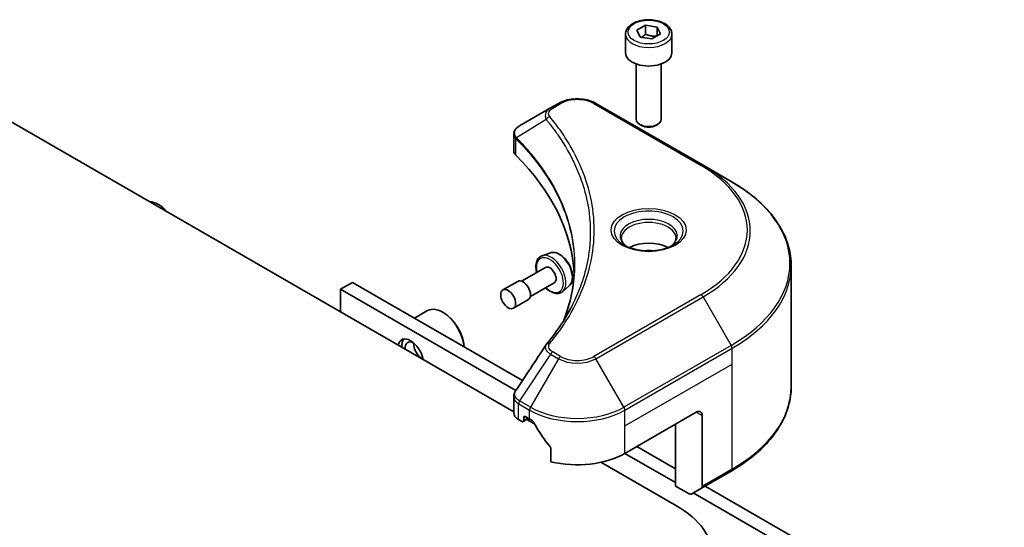
# Model space of a CAD drawing. Units: millimetres. Extents: x 0 to 8466, y 0 to 1405.
# Drawn here: x 969 to 1086, y 383 to 443 of the extents above; entities that cross this region are included whole.
import ezdxf

# ---------------------------------------------------------------- set-up
doc = ezdxf.new("R2010")
doc.units = ezdxf.units.MM
doc.header["$LTSCALE"] = 3
doc.layers.add('Visible (ISO)', color=7, linetype='Continuous', lineweight=35)
doc.layers.add('Visible Narrow (ISO)', color=7, linetype='Continuous', lineweight=25)

msp = doc.modelspace()

# ---------------------------------------------------------------- linework, layer by layer
at = {"layer": 'Visible (ISO)'}
for p, q in [((1042.2768, 441.6886), (1043.2974, 442.2779)), ((1043.2974, 442.2779), (1044.6916, 442.0622)), ((1043.2974, 441.2164), (1043.2974, 442.2779)), ((1040.9209, 441.228), (1040.9209, 439.0234)), ((1042.6503, 440.8837), (1042.2768, 441.6886)), ((1045.0651, 441.2572), (1044.0445, 440.668)), ((1044.6916, 442.0622), (1045.0651, 441.2572)), ((1044.6916, 441.0416), (1044.6916, 442.0622)), ((1046.4209, 441.228), (1046.4209, 439.0234)), ((1044.0445, 440.668), (1042.6503, 440.8837)), ((1042.1709, 437.6927), (1042.1709, 431.1089)), ((1045.1709, 437.6927), (1045.1709, 431.1089)), ((962.1415, 434.1653), (1027.6374, 396.3512)), ((1032.9608, 433.0032), (1032.0153, 432.4573)), ((1050.1385, 425.6547), (1037.4105, 433.0032)), ((1032.0153, 432.4573), (1028.3376, 430.334)), ((1042.8272, 430.3713), (1042.6103, 430.4965)), ((1044.5147, 430.3713), (1044.7316, 430.4965)), ((1027.6374, 427.4102), (1027.6374, 429.3085)), ((1035.2985, 424.8329), (1035.2975, 424.8335)), ((1053.4669, 423.7331), (1050.1385, 425.6547)), ((1032.0231, 415.2454), (1031.0152, 414.9044)), ((1031.408, 413.5191), (1028.5651, 411.8778)), ((1060.5999, 399.3475), (1060.5999, 413.7062)), ((1028.126, 411.8552), (1026.3582, 410.8346)), ((1008.4924, 411.732), (1007.0782, 410.9155)), ((1007.0782, 408.2211), (1007.0782, 410.9155)), ((1007.0782, 410.9155), (1027.893, 398.8981)), ((1028.675, 400.0796), (1008.4924, 411.732)), ((1032.458, 411.7004), (1029.6151, 410.0591)), ((1034.2606, 411.37), (1033.4613, 410.6676)), ((1029.376, 409.6901), (1027.6082, 408.6695)), ((1015.8525, 407.4826), (1017.4051, 408.379)), ((1019.2758, 408.1599), (1019.2051, 408.2007)), ((1027.6374, 396.2579), (1027.6374, 398.1561)), ((1028.2232, 395.4414), (1028.6096, 395.2184)), ((1028.7596, 395.2035), (1029.4045, 395.5759)), ((1028.8217, 395.3409), (1028.8217, 395.6675)), ((1029.0338, 395.7899), (1029.5288, 395.5042)), ((1029.1924, 395.4534), (1030.1088, 394.9244)), ((1040.8425, 391.4217), (1049.3278, 396.3207)), ((1050.0349, 395.9124), (1050.0349, 387.5083)), ((1046.8529, 387.5433), (1046.8529, 394.8918)), ((1032.0629, 391.9796), (1032.0629, 390.4353)), ((1046.8529, 389.5846), (1042.2567, 392.2382)), ((1040.8425, 391.4217), (1046.8529, 387.9516)), ((1038.0054, 390.3653), (1046.9943, 385.1755)), ((1049.9314, 387.2794), (1053.4669, 389.3207)), ((1048.4742, 386.6073), (1046.8529, 387.5433)), ((1049.9314, 387.2794), (1048.7242, 386.5825)), ((1085.9206, 367.0288), (1050.3885, 387.5433)), ((1048.9742, 386.7268), (1084.5064, 366.2123))]:
    msp.add_line(p, q, dxfattribs=at)
for centre, major_axis, ratio, start_param, end_param in [((1043.6709, 439.0234), (2.75, 0), 0.57735027, 3.14159265, 6.28318531), ((1043.6709, 431.1089), (1.5, 0), 0.57735027, 3.14159265, 6.28318531), ((1028.5768, 429.8947), (-0.2535, 0.431), 0.57192456, 6.27803832, 6.2829531), ((1028.3433, 428.0372), (-0.9459, -2.4314), 0.56075394, 3.75157576, 3.75945641), ((1043.6709, 430.8585), (1.1933, 0), 0.57735027, 3.92699082, 5.49778714), ((1029.6374, 427.4102), (-2, 0), 0.57735027, 0, 0.523143), ((982.8598, 411.8341), (52, 0), 0.57735027, 0.03293186, 0.523143), ((983.5669, 419.8358), (2.75, 0), 0.57735027, 0.27536286, 1.29543347), ((1043.6709, 414.5285), (-3.25, 0), 0.57735027, 3.93687189, 5.48790607), ((1043.6709, 414.5285), (-1.75, 0), 0.57735027, 4.41498985, 5.00978811), ((1031.933, 412.6098), (0.525, -0.9093), 0.57735027, 0, 3.14159265), ((1028.751, 410.7726), (0.625, -1.0825), 0.57735027, 0, 3.14159265), ((1019.2051, 405.2613), (-1.8, 3.1177), 0.57735027, 4.02436685, 6.28318531), ((1019.2758, 405.3021), (-1.75, 3.0311), 0.57735027, 3.99848027, 5.49778714), ((1015.3867, 403.0568), (-1.075, 1.862), 0.57735027, 4.13785224, 6.85772204), ((1015.8109, 403.3017), (-1.05, 1.8187), 0.57735027, 0.14288919, 0.85688761), ((1015.8109, 403.3017), (-0.75, 1.299), 0.57735027, 5.57670136, 7.16875089), ((1016.8009, 403.8733), (-0.75, 1.299), 0.57735027, 0.72509592, 2.41649673), ((1015.8109, 403.3017), (0.75, -1.299), 0.57735027, 0.68523074, 0.70648395), ((1029.6374, 396.2579), (-2, 0), 0.57735027, 0, 0.78539816), ((1029.0338, 395.545), (-0.15, 0.2598), 0.57735027, 5.49778714, 7.06858347), ((1035.1857, 398.7701), (8, 0), 0.57735027, 3.92699082, 3.97194189), ((1049.3278, 395.5042), (0.5, 0.866), 0.57735027, 5.49778714, 7.06858347), ((1028.6096, 395.4633), (0.15, -0.2598), 0.57735027, 5.49778714, 7.06858347), ((1035.1857, 399.26), (5.439, -11.2199), 0.5228786, 4.82400679, 4.91764363), ((1035.1857, 399.26), (5.439, -11.2199), 0.5228786, 4.91764363, 5.12523399), ((1035.1857, 394.6877), (8, 0), 0.57735027, 4.31138759, 5.49778714), ((1049.6814, 387.7124), (0.25, -0.433), 0.57735027, 0, 0.78539816), ((1048.4742, 387.0155), (0.25, -0.433), 0.57735027, 5.49778714, 6.28318531), ((1036.5999, 379.1742), (14.7, 0), 0.57735027, 5.49778714, 7.06858347)]:
    msp.add_ellipse(centre, major_axis=major_axis, ratio=ratio, start_param=start_param, end_param=end_param, dxfattribs=at)
msp.add_ellipse((1026.9832, 409.752), major_axis=(-0.625, 1.0825), ratio=0.57735027, dxfattribs=at)
for points, knots in [([(1040.9209, 441.228), (1040.9209, 441.3993), (1040.9614, 441.57), (1041.1166, 441.8991), (1041.2366, 442.0555), (1041.5529, 442.3498), (1041.7576, 442.4832), (1042.2261, 442.7052), (1042.4918, 442.7921), (1043.0511, 442.9095), (1043.3444, 442.9403), (1043.9308, 442.9445), (1044.2238, 442.9182), (1044.784, 442.8102), (1045.0509, 442.7285), (1045.5341, 442.5128), (1045.7502, 442.3786), (1046.1009, 442.0656), (1046.238, 441.8871), (1046.3868, 441.5427), (1046.4209, 441.3856), (1046.4209, 441.228)], [2.35619449, 2.35619449, 2.35619449, 2.35619449, 2.62198886, 2.62198886, 2.91161337, 2.91161337, 3.23970828, 3.23970828, 3.57841915, 3.57841915, 3.91455234, 3.91455234, 4.24911174, 4.24911174, 4.58502719, 4.58502719, 4.92367944, 4.92367944, 5.25327908, 5.25327908, 5.49778714, 5.49778714, 5.49778714, 5.49778714]), ([(1032.9608, 433.0032), (1033.2069, 433.1453), (1033.4824, 433.2599), (1034.0708, 433.433), (1034.3838, 433.4913), (1035.0227, 433.5498), (1035.3486, 433.5498), (1035.9876, 433.4913), (1036.3005, 433.433), (1036.8889, 433.2599), (1037.1645, 433.1453), (1037.4105, 433.0032)], [1.57079633, 1.57079633, 1.57079633, 1.57079633, 1.88495559, 1.88495559, 2.19911486, 2.19911486, 2.51327412, 2.51327412, 2.82743339, 2.82743339, 3.14159265, 3.14159265, 3.14159265, 3.14159265]), ([(1027.6375, 429.3066), (1027.6371, 429.4234), (1027.6613, 429.5423), (1027.7485, 429.765), (1027.8132, 429.8711), (1027.9898, 430.0853), (1028.1112, 430.1901), (1028.2733, 430.2956), (1028.2981, 430.3109), (1028.3234, 430.3257)], [0, 0, 0, 0, 0.043673718, 0.043673718, 0.089096024, 0.089096024, 0.145939145, 0.145939145, 0.155900815, 0.155900815, 0.155900815, 0.155900815]), ([(1060.5999, 413.7062), (1060.5999, 414.462), (1060.4967, 415.2176), (1060.0888, 416.7043), (1059.7843, 417.4353), (1058.9865, 418.8529), (1058.4933, 419.5397), (1057.3336, 420.8538), (1056.6671, 421.4812), (1055.1786, 422.664), (1054.3566, 423.2194), (1053.4669, 423.7331)], [2.35619449, 2.35619449, 2.35619449, 2.35619449, 2.513274123, 2.513274123, 2.670353756, 2.670353756, 2.827433388, 2.827433388, 2.984513021, 2.984513021, 3.141592654, 3.141592654, 3.141592654, 3.141592654]), ([(1041.0451, 416.0181), (1041.0114, 416.0422), (1040.9791, 416.0665), (1040.8538, 416.1661), (1040.7725, 416.2432), (1040.6367, 416.3971), (1040.5822, 416.4738), (1040.4982, 416.623), (1040.4686, 416.6955), (1040.43, 416.8361), (1040.4209, 416.9042), (1040.4209, 416.9722)], [0.105628495, 0.105628495, 0.105628495, 0.105628495, 0.157079633, 0.157079633, 0.314159265, 0.314159265, 0.471238898, 0.471238898, 0.628318531, 0.628318531, 0.785398163, 0.785398163, 0.785398163, 0.785398163]), ([(1046.9209, 416.9722), (1046.9209, 416.9042), (1046.9119, 416.8361), (1046.8733, 416.6955), (1046.8437, 416.623), (1046.7597, 416.4738), (1046.7052, 416.3971), (1046.5694, 416.2432), (1046.4881, 416.1661), (1046.3628, 416.0665), (1046.3304, 416.0422), (1046.2968, 416.0181)], [3.926990817, 3.926990817, 3.926990817, 3.926990817, 4.08407045, 4.08407045, 4.241150082, 4.241150082, 4.398229715, 4.398229715, 4.555309348, 4.555309348, 4.606760485, 4.606760485, 4.606760485, 4.606760485]), ([(1032.0231, 415.2454), (1032.1585, 415.2912), (1032.3055, 415.3051), (1032.6221, 415.2734), (1032.7928, 415.2211), (1033.1408, 415.0525), (1033.3182, 414.9316), (1033.6547, 414.6366), (1033.8138, 414.4623), (1034.0981, 414.0794), (1034.2234, 413.8711), (1034.4294, 413.4399), (1034.5101, 413.2171), (1034.6182, 412.7764), (1034.6455, 412.5587), (1034.6402, 412.1484), (1034.6076, 411.9557), (1034.4796, 411.624), (1034.3868, 411.4825), (1034.2638, 411.3729), (1034.2622, 411.3714), (1034.2606, 411.37)], [4.04193409, 4.04193409, 4.04193409, 4.04193409, 4.32043031, 4.32043031, 4.63224914, 4.63224914, 4.96588408, 4.96588408, 5.30022563, 5.30022563, 5.63230805, 5.63230805, 5.96416262, 5.96416262, 6.29799346, 6.29799346, 6.63271759, 6.63271759, 6.94941442, 6.94941442, 6.9536402, 6.9536402, 6.9536402, 6.9536402]), ([(1040.7693, 416.163), (1041.0459, 416.0033), (1041.3726, 415.8632), (1042.0972, 415.6418), (1042.4958, 415.5613), (1043.3237, 415.4722), (1043.7532, 415.4643), (1044.5947, 415.5234), (1045.0066, 415.5904), (1045.7659, 415.7896), (1046.1135, 415.9212), (1046.4675, 416.1039), (1046.5209, 416.1331), (1046.5726, 416.163)], [0, 0, 0, 0, 0.29880315, 0.29880315, 0.60113033, 0.60113033, 0.90635223, 0.90635223, 1.21186251, 1.21186251, 1.51493929, 1.51493929, 1.57079633, 1.57079633, 1.57079633, 1.57079633]), ([(1031.0152, 414.9044), (1030.8674, 414.8544), (1030.7339, 414.769), (1030.5152, 414.5407), (1030.4307, 414.398), (1030.308, 414.059), (1030.2756, 413.8582), (1030.2703, 413.4207), (1030.3002, 413.1826), (1030.3616, 412.9329), (1030.3635, 412.9251), (1030.3655, 412.9172)], [2.24125121, 2.24125121, 2.24125121, 2.24125121, 2.52274823, 2.52274823, 2.80871118, 2.80871118, 3.12755552, 3.12755552, 3.46106547, 3.46106547, 3.47186312, 3.47186312, 3.47186312, 3.47186312]), ([(1031.4155, 411.0986), (1031.4549, 411.0603), (1031.4948, 411.0233), (1031.7187, 410.8261), (1031.9123, 410.6934), (1032.304, 410.5017), (1032.5024, 410.4424), (1032.876, 410.4136), (1033.0522, 410.4393), (1033.3012, 410.5475), (1033.3861, 410.6015), (1033.4613, 410.6676)], [4.38211852, 4.38211852, 4.38211852, 4.38211852, 4.45543401, 4.45543401, 4.78848084, 4.78848084, 5.12111154, 5.12111154, 5.43195431, 5.43195431, 5.61273042, 5.61273042, 5.61273042, 5.61273042]), ([(1060.5999, 399.3475), (1060.5999, 398.5917), (1060.4967, 397.8361), (1060.0888, 396.3494), (1059.7843, 395.6184), (1058.9865, 394.2008), (1058.4933, 393.5141), (1057.3336, 392.2), (1056.6671, 391.5725), (1055.1786, 390.3897), (1054.3566, 389.8343), (1053.4669, 389.3207)], [3.926990817, 3.926990817, 3.926990817, 3.926990817, 4.08407045, 4.08407045, 4.241150082, 4.241150082, 4.398229715, 4.398229715, 4.555309348, 4.555309348, 4.71238898, 4.71238898, 4.71238898, 4.71238898]), ([(1027.6378, 398.1545), (1027.6375, 398.2971), (1027.6663, 398.443), (1027.7545, 398.6709), (1027.801, 398.7597), (1027.8562, 398.8431)], [0, 0, 0, 0, 0.0519495488, 0.0519495488, 0.0870550603, 0.0870550603, 0.0870550603, 0.0870550603]), ([(1029.9614, 395.1841), (1029.9569, 395.192), (1029.9523, 395.1998), (1029.9273, 395.2392), (1029.9018, 395.2709), (1029.8465, 395.3243), (1029.8166, 395.346), (1029.7887, 395.3607)], [-0.0705290281, -0.0705290281, -0.0705290281, -0.0705290281, -0.0678449297, -0.0678449297, -0.056529226, -0.056529226, -0.0452135224, -0.0452135224, -0.0452135224, -0.0452135224]), ([(1032.0629, 391.9796), (1032.0629, 392.0103), (1032.0555, 392.0446), (1032.029, 392.1044), (1032.0127, 392.1302), (1031.9942, 392.1534)], [-0.0932612826, -0.0932612826, -0.0932612826, -0.0932612826, -0.0819853568, -0.0819853568, -0.0730776319, -0.0730776319, -0.0730776319, -0.0730776319])]:
    msp.add_open_spline(points, degree=3, knots=knots, dxfattribs=at)
for points, weights in [([(1043.2974, 441.2164), (1043.0469, 440.9883), (1042.8297, 440.8559)], [2.47907954222, 2.65359322647, 2.66928636516]), ([(1044.6098, 440.9943), (1043.9629, 440.9511), (1043.2974, 441.2164)], [1.01523736138, 1.14666441016, 1])]:
    msp.add_rational_spline(points, weights, degree=2, dxfattribs=at)
for points in [[(1033.7386, 407.655), (1034.4833, 409.6735), (1034.858, 411.7377), (1034.8598, 413.7882)], [(1034.8591, 413.7968), (1034.8591, 413.7939), (1034.8591, 413.791), (1034.8591, 413.7882)], [(1031.5314, 404.3905), (1032.6705, 405.7709), (1033.6329, 407.2006), (1034.4016, 408.6573)], [(1027.8573, 398.8442), (1029.0555, 400.654), (1030.2526, 402.4646), (1031.4484, 404.2762)], [(1031.4591, 404.2932), (1031.4814, 404.3268), (1031.5056, 404.3593), (1031.5314, 404.3905)], [(1027.8565, 398.843), (1027.8567, 398.8434), (1027.857, 398.8438), (1027.8573, 398.8443)]]:
    msp.add_open_spline(points, degree=3, dxfattribs=at)
at = {"layer": 'Visible Narrow (ISO)'}
for p, q in [((1032.2653, 432.4326), (1033.2108, 432.9785)), ((1037.1605, 432.9785), (1049.8885, 425.63)), ((1031.5027, 431.0746), (1027.9684, 428.9134)), ((1027.9049, 426.8333), (1027.9049, 428.7981)), ((1049.8885, 410.2857), (1037.1605, 402.9372)), ((1037.4105, 402.6733), (1050.1385, 410.0217)), ((1050.1385, 410.0217), (1053.4669, 404.2567)), ((1053.4669, 404.2567), (1040.739, 396.9083)), ((1040.8425, 396.5598), (1053.5704, 403.9083)), ((1053.5704, 402.0361), (1053.5704, 403.9083)), ((1032.0153, 403.2191), (1028.3376, 397.6558)), ((1032.9608, 402.6733), (1029.6324, 396.9083)), ((1032.0153, 403.2191), (1032.9608, 402.6733)), ((1033.2108, 402.9372), (1032.2653, 403.483)), ((1040.739, 396.9083), (1037.4105, 402.6733)), ((1040.8425, 394.6877), (1053.5704, 402.0361)), ((1053.5704, 389.5495), (1053.5704, 402.0361)), ((1028.2232, 395.4414), (1028.2232, 397.3135)), ((1028.2341, 397.3073), (1029.5288, 396.5598)), ((1029.6324, 396.9083), (1028.3376, 397.6558)), ((1029.5288, 395.5042), (1029.5288, 396.5598)), ((1040.8425, 394.6877), (1040.8425, 396.5598)), ((1028.8217, 395.6675), (1029.0338, 395.7899)), ((1029.3167, 395.6266), (1028.8217, 395.3409)), ((1049.3278, 396.3207), (1050.0349, 395.9124)), ((1040.8425, 391.4217), (1040.8425, 394.6877)), ((1053.5704, 389.5495), (1050.0349, 387.5083))]:
    msp.add_line(p, q, dxfattribs=at)
for centre, major_axis in [((1043.6709, 441.4729), (2.45, 0)), ((1043.6709, 417.9578), (-4.4571, 0))]:
    msp.add_ellipse(centre, major_axis=major_axis, ratio=0.57735027, dxfattribs=at)
for centre, major_axis, ratio, start_param, end_param in [((1043.6709, 441.228), (-2.75, 0), 0.57735027, 0, 3.14159265), ((1033.2108, 432.5702), (-0.25, 0.433), 0.57735027, 5.49778714, 6.28318531), ((1035.1857, 431.8383), (2.7929, 0), 0.57735027, 0.78539816, 2.35619449), ((1037.1605, 432.5702), (0.25, 0.433), 0.57735027, 0, 0.78539816), ((1032.2653, 432.0243), (-0.25, 0.433), 0.57735027, 5.49778714, 6.28318531), ((1031.9171, 431.0267), (-0.3856, -0.3182), 0.7371107, 4.16590415, 5.32901143), ((1028.3381, 428.9423), (0.3038, 0.3971), 0.7825254, 2.02708282, 2.42717461), ((1028.3758, 428.9093), (-0.3544, -0.3527), 0.70765843, 5.32110362, 5.66947619), ((1035.1857, 426.5225), (-3.8536, 0), 0.57735027, 5.19751307, 5.19759502), ((1035.1857, 426.2339), (4, 0), 0.57735027, 2.00772271, 2.00778721), ((1049.8885, 425.2217), (0.25, 0.433), 0.57735027, 0, 0.78539816), ((1036.5999, 417.9578), (18.7929, 0), 0.57735027, 5.49778714, 7.06858347), ((1036.5999, 417.8382), (19.1464, 0), 0.57735027, 5.49778714, 7.06858347), ((1036.5999, 413.9949), (23.8536, 0), 0.57735027, 5.49778714, 7.06858347), ((1043.6709, 417.8382), (-4.1036, 0), 0.57735027, 2.35619449, 7.06858347), ((1043.6709, 417.2609), (3.3964, 0), 0.57735027, 5.59811367, 10.10984959), ((1043.6709, 416.9722), (-3.25, 0), 0.57735027, 3.14159265, 6.28318531), ((1033.0127, 413.2331), (-1.1262, 1.9506), 0.57735027, 3.25653593, 6.16824203), ((1031.933, 412.6098), (-1.1325, 1.9615), 0.57735027, 2.05283557, 7.37194239), ((1032.097, 412.7045), (1.2312, -2.1325), 0.57735027, 0.11494328, 3.02664938), ((1036.5999, 413.7062), (24, 0), 0.57735027, 5.49778714, 6.28318531), ((1049.8885, 409.8774), (0.25, -0.433), 0.57735027, 1.57079633, 2.35619449), ((1031.9171, 404.0724), (-0.3856, 0.3182), 0.7371107, 5.25887382, 6.28368277), ((1053.2169, 404.1124), (-0.25, 0.433), 0.57735027, 3.92699082, 4.71238898), ((1032.2653, 403.0748), (-0.25, -0.433), 0.57735027, 3.92699082, 4.71238898), ((1033.2108, 402.5289), (-0.25, -0.433), 0.57735027, 3.92699082, 4.71238898), ((1035.1857, 403.9578), (3.1464, 0), 0.57735027, 3.92699082, 5.49778714), ((1035.1857, 404.0774), (-2.7929, 0), 0.57735027, 0.78539816, 2.35619449), ((1037.1605, 402.5289), (0.25, -0.433), 0.57735027, 1.57079633, 2.35619449), ((1036.5999, 399.3475), (24, 0), 0.57735027, 5.49778714, 6.28318531), ((1028.5768, 397.5177), (0.2465, 0.435), 0.58272546, 1.56556184, 2.35147354), ((1028.1135, 396.3038), (0.8023, -1.0512), 0.63699938, 2.15065267, 2.16111382), ((1028.5876, 397.5114), (-0.25, -0.433), 0.57735027, 4.71238898, 5.49778714), ((1028.3433, 395.7681), (-1.2044, 2.0222), 0.56434082, 5.47427826, 5.48216015), ((1029.8824, 396.7639), (0.25, 0.433), 0.57735027, 1.57079633, 2.35619449), ((1035.1857, 399.8258), (8, 0), 0.57735027, 3.92699082, 5.49778714), ((1035.1857, 400.1145), (-7.8536, 0), 0.57735027, 0.78539816, 2.35619449), ((1040.489, 396.7639), (-0.25, 0.433), 0.57735027, 3.92699082, 4.71238898), ((1053.2169, 389.7537), (0.25, -0.433), 0.57735027, 0, 0.78539816)]:
    msp.add_ellipse(centre, major_axis=major_axis, ratio=ratio, start_param=start_param, end_param=end_param, dxfattribs=at)
for points, knots in [([(1032.0153, 432.4573), (1031.8632, 432.3695), (1031.707, 432.2384), (1031.6143, 432.1271), (1031.584, 432.0908), (1031.5579, 432.055), (1031.535, 432.0189), (1031.4865, 431.9427), (1031.4498, 431.8651), (1031.4231, 431.7713), (1031.4025, 431.6994), (1031.3907, 431.6249), (1031.3895, 431.547), (1031.389, 431.5134), (1031.3905, 431.4792), (1031.394, 431.4443), (1031.4058, 431.3285), (1031.4385, 431.2064), (1031.5027, 431.0746)], [-0.187504168, -0.187504168, -0.187504168, -0.187504168, -0.134326228, -0.134326228, -0.134326228, -0.116955095, -0.116955095, -0.116955095, -0.080358929, -0.080358929, -0.080358929, -0.0522949, -0.0522949, -0.0522949, -0.040179465, -0.040179465, -0.040179465, 0, 0, 0, 0]), ([(1031.9171, 431.4349), (1031.8595, 431.5048), (1031.7845, 431.6547), (1031.7818, 432.0191), (1032.0128, 432.2868), (1032.2653, 432.4326)], [0, 0, 0, 0, 0.040179465, 0.080358929, 0.187504168, 0.187504168, 0.187504168, 0.187504168]), ([(1031.5027, 431.0746), (1031.5138, 431.0609), (1031.5249, 431.0473), (1031.536, 431.0337), (1031.6011, 430.9533), (1031.6949, 430.8365), (1031.7544, 430.7614), (1031.7919, 430.7141), (1031.8216, 430.6764), (1031.8543, 430.6347), (1031.8694, 430.6155), (1031.8852, 430.5953), (1031.9034, 430.572), (1032.1656, 430.2371), (1032.4282, 429.8877), (1032.6626, 429.5605), (1032.7332, 429.462), (1032.8028, 429.3634), (1032.8736, 429.2616), (1033.2969, 428.6525), (1033.6874, 428.0328), (1034.0436, 427.4069), (1034.3407, 426.8848), (1034.6159, 426.3551), (1034.8642, 425.8246), (1035.2113, 425.0831), (1035.5071, 424.3408), (1035.7588, 423.5876), (1036.0896, 422.5976), (1036.3415, 421.5946), (1036.5036, 420.5901), (1036.7648, 418.9726), (1036.802, 417.3498), (1036.6261, 415.7293), (1036.5929, 415.4235), (1036.5519, 415.1182), (1036.5027, 414.8134), (1036.3405, 413.8094), (1036.0899, 412.8097), (1035.759, 411.8193), (1035.5074, 411.0668), (1035.2118, 410.3245), (1034.8646, 409.5838), (1034.7193, 409.2739), (1034.5648, 408.9644), (1034.4021, 408.6568)], [-4.82621249, -4.82621249, -4.82621249, -4.82621249, -4.81844842, -4.81844842, -4.81844842, -4.77269349, -4.77269349, -4.77269349, -4.74390962, -4.74390962, -4.74390962, -4.73061692, -4.73061692, -4.73061692, -4.53913686, -4.53913686, -4.53913686, -4.48148303, -4.48148303, -4.48148303, -4.13675357, -4.13675357, -4.13675357, -3.84919093, -3.84919093, -3.84919093, -3.44729464, -3.44729464, -3.44729464, -2.91901319, -2.91901319, -2.91901319, -2.06837678, -2.06837678, -2.06837678, -1.90783066, -1.90783066, -1.90783066, -1.37891786, -1.37891786, -1.37891786, -0.97698999, -0.97698999, -0.97698999, -0.8088608, -0.8088608, -0.8088608, -0.8088608]), ([(1031.9171, 404.4807), (1032.4114, 405.0796), (1033.3349, 406.2953), (1034.9104, 408.7898), (1036.3583, 412.0067), (1037.528, 417.2826), (1036.9394, 422.6222), (1034.91, 427.1258), (1033.3351, 429.6203), (1032.4114, 430.836), (1031.9171, 431.4349)], [0, 0, 0, 0, 0.34472946, 0.68945893, 1.37891786, 2.06837678, 3.44729464, 4.13675357, 4.48148303, 4.82621249, 4.82621249, 4.82621249, 4.82621249]), ([(1027.9253, 428.9807), (1027.8342, 429.1118), (1027.7792, 429.2419), (1027.7572, 429.3673), (1027.7423, 429.4522), (1027.7425, 429.5354), (1027.7565, 429.6176), (1027.7695, 429.6938), (1027.7936, 429.7662), (1027.8288, 429.8361), (1027.9191, 430.0148), (1028.0956, 430.1912), (1028.3246, 430.3264)], [0, 0, 0, 0, 0.05028531, 0.05028531, 0.05028531, 0.084337626, 0.084337626, 0.084337626, 0.115936047, 0.115936047, 0.115936047, 0.196787795, 0.196787795, 0.196787795, 0.196787795]), ([(1027.9423, 428.7654), (1029.2298, 427.4714), (1030.3502, 426.1213), (1031.2908, 424.7309), (1033.1721, 421.9503), (1034.3307, 419.0078), (1034.7154, 416.0324), (1034.8116, 415.2885), (1034.8594, 414.5426), (1034.8591, 413.7968)], [0, 0, 0, 0, 0.78253283, 0.78253283, 0.78253283, 2.34759848, 2.34759848, 2.34759848, 2.73885736, 2.73885736, 2.73885736, 2.73885736]), ([(1033.5701, 407.2117), (1033.58, 407.2365), (1034.7434, 410.1723), (1035.5275, 416.2174), (1032.6246, 423.5789), (1029.2584, 427.614), (1027.9684, 428.9134)], [-3.92600346, -3.92600346, -3.92600346, -3.92600346, -3.91266414, -2.34759848, -0.78253283, 0, 0, 0, 0]), ([(1031.4594, 404.2933), (1031.426, 404.2423), (1031.4059, 404.1866), (1031.3963, 404.1302), (1031.3907, 404.0975), (1031.3887, 404.0642), (1031.3899, 404.0303), (1031.3921, 403.9673), (1031.4051, 403.9032), (1031.4285, 403.8397), (1031.4476, 403.7879), (1031.4737, 403.7363), (1031.5056, 403.6855), (1031.5563, 403.6049), (1031.6129, 403.5371), (1031.6886, 403.4638), (1031.7723, 403.3828), (1031.8952, 403.2904), (1032.0153, 403.2191)], [-0.177243428, -0.177243428, -0.177243428, -0.177243428, -0.149825893, -0.149825893, -0.149825893, -0.133930297, -0.133930297, -0.133930297, -0.104414332, -0.104414332, -0.104414332, -0.080358178, -0.080358178, -0.080358178, -0.04217927, -0.04217927, -0.04217927, 0, 0, 0, 0]), ([(1032.2653, 403.483), (1032.0759, 403.5924), (1031.8387, 403.82), (1031.7577, 404.1831), (1031.8403, 404.3876), (1031.9171, 404.4807)], [0, 0, 0, 0, 0.080358178, 0.133930297, 0.187502416, 0.187502416, 0.187502416, 0.187502416]), ([(1027.6376, 398.1545), (1027.6378, 398.063), (1027.6543, 397.9726), (1027.6871, 397.8854), (1027.77, 397.6648), (1027.9582, 397.4644), (1028.2232, 397.3135)], [-0.117686099, -0.117686099, -0.117686099, -0.117686099, -0.084337626, -0.084337626, -0.084337626, 0, 0, 0, 0]), ([(1028.3246, 397.6635), (1028.1827, 397.7473), (1028.0583, 397.8469), (1027.9675, 397.9498), (1027.9054, 398.0203), (1027.8566, 398.0933), (1027.8195, 398.1705), (1027.7875, 398.237), (1027.7654, 398.3053), (1027.7543, 398.3741), (1027.7443, 398.4361), (1027.7433, 398.4986), (1027.751, 398.5604), (1027.7573, 398.6104), (1027.7693, 398.6599), (1027.7876, 398.7085), (1027.8049, 398.7544), (1027.8278, 398.7995), (1027.8565, 398.843)], [0, 0, 0, 0, 0.050060504, 0.050060504, 0.050060504, 0.084337626, 0.084337626, 0.084337626, 0.113903258, 0.113903258, 0.113903258, 0.140562711, 0.140562711, 0.140562711, 0.162131477, 0.162131477, 0.162131477, 0.182535201, 0.182535201, 0.182535201, 0.182535201])]:
    msp.add_open_spline(points, degree=3, knots=knots, dxfattribs=at)
for points in [[(1027.6375, 429.3066), (1027.6384, 429.1202), (1027.7322, 428.9405), (1027.9049, 428.7981)], [(1027.9049, 428.7981), (1027.9173, 428.7886), (1027.9298, 428.7779), (1027.9423, 428.7654)], [(1027.9684, 428.9134), (1027.9533, 428.9389), (1027.9391, 428.961), (1027.9253, 428.9807)]]:
    msp.add_open_spline(points, degree=3, dxfattribs=at)

doc.saveas('drawing.dxf')
